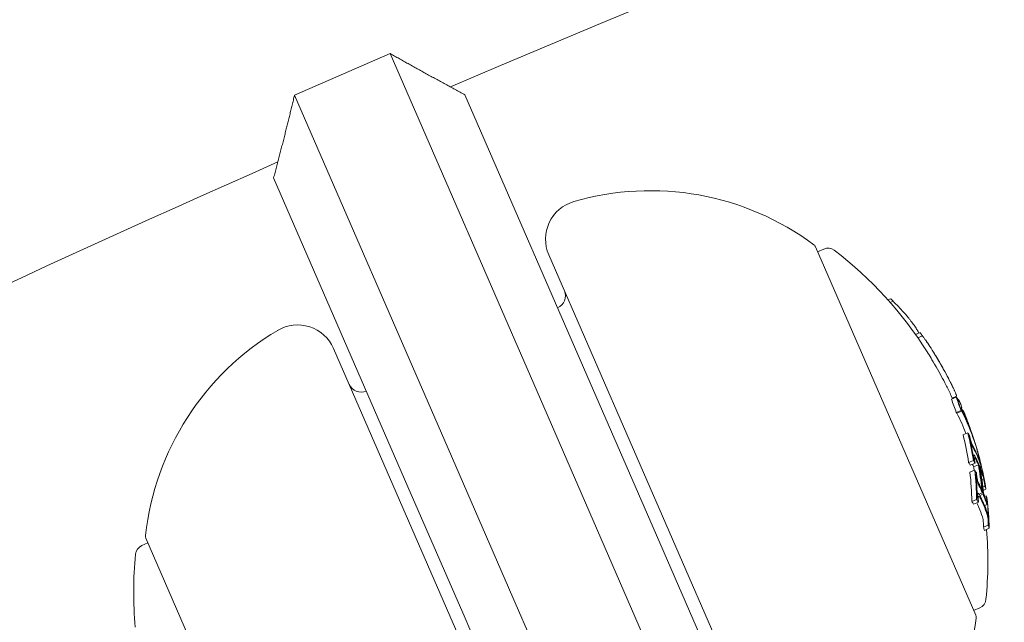
# Model space of a CAD drawing. Units: millimetres. Extents: x -4541 to 6139, y -5619 to 4406.
# Drawn here: x 1225 to 1263, y 1112 to 1136 of the extents above; entities that cross this region are included whole.
import ezdxf

# ---------------------------------------------------------------- set-up
doc = ezdxf.new("R2010")
doc.units = ezdxf.units.MM
doc.header["$LTSCALE"] = 0.2
doc.header["$MEASUREMENT"] = 0
doc.header["$PDMODE"] = 1
doc.linetypes.add('BORDER', pattern=[1.75, 0.5, -0.25, 0.5, -0.25, 0, -0.25])
doc.layers.add('HAGS-Dim Plan', color=7, linetype='Continuous', lineweight=100)
doc.layers.add('HAGS-EN1176 Falling Space', color=30, linetype='BORDER')
doc.layers.add('HAGS-Plan', color=7, linetype='Continuous')
doc.styles.get("Standard").update_dxf_attribs({"font": 'g13f12d.shx', "height": 300})
doc.dimstyles.new('HAGS - Dim Plan', dxfattribs={"dimtxt": 300, "dimasz": 200, "dimexe": 0.18, "dimexo": 0.0625, "dimgap": 150, "dimtad": 0, "dimlfac": 0.001, "dimrnd": 0.05, "dimzin": 1, "dimdsep": 46, "dimtxsty": 'Standard', "dimblk": 'HAGS - Dim Plan arrow', "dimcen": 0.1, "dimse1": 1, "dimse2": 1, "dimclrd": 1, "dimadec": 0, "dimazin": 0, "dimtfac": 1, "dimtofl": 0, "dimtmove": 0, "dimatfit": 3, "dimfxl": 1, "dimtolj": 1, "dimtzin": 0, "dimarcsym": 0})

# ---------------------------------------------------------------- blocks, each defined once
blk = doc.blocks.new('HAGS - Dim Plan arrow')
at = {"color": 1, "lineweight": 0}
blk.add_lwpolyline([(0, 0, 0, 0.35, 0), (-1, 0, 0.015, 0.015, 0)], format="xyseb", dxfattribs=at)
blk = doc.blocks.new('*D1')
at = {"layer": 'Defpoints', "color": 0, "transparency": 16777216}
for p in [(1500, 2766.124), (-500, -4766.124), (5942.207, -4766.124)]:
    blk.add_point(p, dxfattribs=at)
at = {"layer": 'HAGS-Dim Plan', "color": 1, "lineweight": -2, "transparency": 16777216}
for p, q in [((5942.207, 2566.124), (5942.207, -394.564)), ((5942.207, -4566.124), (5942.207, -1605.437))]:
    blk.add_line(p, q, dxfattribs=at)
at = {"layer": 'HAGS-Dim Plan', "color": 1, "lineweight": -2, "transparency": 16777216, "xscale": 200, "yscale": 200, "zscale": 200}
for p, rotation in [((5942.207, 2766.124), 90), ((5942.207, -4766.124), 270)]:
    blk.add_blockref('HAGS - Dim Plan arrow', p, dxfattribs=dict(at, rotation=rotation))
at = {"layer": 'HAGS-Dim Plan', "color": 0, "transparency": 16777216, "insert": (5942.207, -1000), "char_height": 300, "attachment_point": 5, "rotation": 90}
blk.add_mtext('\\A1;7.55m', dxfattribs=at)
blk = doc.blocks.new('*D2')
at = {"layer": 'Defpoints', "color": 0, "transparency": 16777216}
for p in [(500, 1224.472, 1481), (5448.35, 1224.472), (-500, -3224, 881)]:
    blk.add_point(p, dxfattribs=at)
at = {"layer": 'HAGS-Dim Plan', "color": 1, "lineweight": -2, "transparency": 16777216}
for p, q in [((5448.35, 1024.472), (5448.35, -364.327)), ((5448.35, -3024), (5448.35, -1635.2))]:
    blk.add_line(p, q, dxfattribs=at)
at = {"layer": 'HAGS-Dim Plan', "color": 1, "lineweight": -2, "transparency": 16777216, "xscale": 200, "yscale": 200, "zscale": 200}
for p, rotation in [((5448.35, 1224.472), 90), ((5448.35, -3224), 270)]:
    blk.add_blockref('HAGS - Dim Plan arrow', p, dxfattribs=dict(at, rotation=rotation))
at = {"layer": 'HAGS-Dim Plan', "color": 0, "transparency": 16777216, "insert": (5448.35, -999.764), "char_height": 300, "attachment_point": 5, "rotation": 90}
blk.add_mtext('\\A1;4.45m', dxfattribs=at)
blk = doc.blocks.new('*D3')
at = {"layer": 'Defpoints', "color": 0, "transparency": 16777216}
for p in [(4421.991, 4208.849), (-4540.62, 981), (4421.991, -2346.247)]:
    blk.add_point(p, dxfattribs=at)
at = {"layer": 'HAGS-Dim Plan', "color": 1, "lineweight": -2, "transparency": 16777216}
for p, q in [((-4340.62, 4208.849), (-665.275, 4208.849)), ((4221.991, 4208.849), (546.646, 4208.849))]:
    blk.add_line(p, q, dxfattribs=at)
at = {"layer": 'HAGS-Dim Plan', "color": 1, "lineweight": -2, "transparency": 16777216, "xscale": 200, "yscale": 200, "zscale": 200, "rotation": 180}
blk.add_blockref('HAGS - Dim Plan arrow', (-4540.62, 4208.849), dxfattribs=at)
at = {"layer": 'HAGS-Dim Plan', "color": 1, "lineweight": -2, "transparency": 16777216, "xscale": 200, "yscale": 200, "zscale": 200}
blk.add_blockref('HAGS - Dim Plan arrow', (4421.991, 4208.849), dxfattribs=at)
at = {"layer": 'HAGS-Dim Plan', "color": 0, "transparency": 16777216, "insert": (-59.314, 4208.849), "char_height": 300, "attachment_point": 5}
blk.add_mtext('\\A1;8.95m', dxfattribs=at)
blk = doc.blocks.new('*D4')
at = {"layer": 'Defpoints', "color": 0, "transparency": 16777216}
for p in [(-2632.083, 3641.062), (-2632.083, 986.662, 203.794), (2921.43, -2498.927, 451.275)]:
    blk.add_point(p, dxfattribs=at)
at = {"layer": 'HAGS-Dim Plan', "color": 1, "lineweight": -2, "transparency": 16777216}
for p, q in [((-2432.083, 3641.062), (-475.763, 3641.062)), ((2721.43, 3641.062), (765.11, 3641.062))]:
    blk.add_line(p, q, dxfattribs=at)
at = {"layer": 'HAGS-Dim Plan', "color": 1, "lineweight": -2, "transparency": 16777216, "xscale": 200, "yscale": 200, "zscale": 200, "rotation": 180}
blk.add_blockref('HAGS - Dim Plan arrow', (-2632.083, 3641.062), dxfattribs=at)
at = {"layer": 'HAGS-Dim Plan', "color": 1, "lineweight": -2, "transparency": 16777216, "xscale": 200, "yscale": 200, "zscale": 200}
blk.add_blockref('HAGS - Dim Plan arrow', (2921.43, 3641.062), dxfattribs=at)
at = {"layer": 'HAGS-Dim Plan', "color": 0, "transparency": 16777216, "insert": (144.673, 3641.062), "char_height": 300, "attachment_point": 5}
blk.add_mtext('\\A1;5.45m', dxfattribs=at)

msp = doc.modelspace()

# ---------------------------------------------------------------- linework, layer by layer
at = {"layer": 'HAGS-EN1176 Falling Space'}
msp.add_lwpolyline([(-2766.124, -992.85), (-3540.62, -992.85, -0.41764), (-4540.62, 19), (-4540.62, 981, -0.41764), (-3540.62, 1992.85), (-2406.358, 1992.85, -0.21064), (-1299.037, 2481), (-511.228, 2481, -0.168276), (912.063, 2688.526, -0.719406), (3288.436, -891.696, -0.343643), (4421.991, -2346.247), (4421.991, -2648.479, -0.414214), (2921.991, -4148.479), (2645.24, -4148.479, -0.089443), (1506.051, -4483.758, -0.167657), (87.669, -4688.599, -0.493309), (-2766.124, -2500)], format="xyb", close=True, dxfattribs=at)
at = {"layer": 'HAGS-Plan', "lineweight": 0}
for p, q in [((1239.282, 1134.271), (1235.613, 1132.676)), ((1245.171, 1120.725), (1239.282, 1134.271)), ((1235.613, 1132.676), (1241.503, 1119.13)), ((1242.148, 1132.694), (1247.298, 1120.851)), ((1239.961, 1117.661), (1234.812, 1129.504)), ((1245.362, 1126.555), (1254.534, 1105.463)), ((1261.731, 1112.736), (1255.59, 1126.859)), ((1255.67, 1126.675), (1255.906, 1126.778)), ((1258.365, 1124.827), (1258.47, 1124.873)), ((1258.456, 1124.724), (1258.569, 1124.774)), ((1259.429, 1123.495), (1259.602, 1123.571)), ((1259.515, 1123.372), (1259.691, 1123.449)), ((1246.28, 1101.874), (1237.109, 1122.967)), ((1260.797, 1121.016), (1260.981, 1121.095)), ((1260.833, 1121.062), (1260.99, 1121.13)), ((1245.171, 1120.725), (1247.655, 1115.012)), ((1249.49, 1115.81), (1247.298, 1120.851)), ((1260.985, 1120.506), (1261.168, 1120.586)), ((1261.011, 1120.483), (1261.195, 1120.563)), ((1261.154, 1120.665), (1261.191, 1120.681)), ((1261.177, 1120.627), (1261.188, 1120.632)), ((1261.311, 1120.392), (1261.33, 1120.401)), ((1261.524, 1119.847), (1261.529, 1119.849)), ((1261.551, 1119.776), (1261.556, 1119.778)), ((1261.244, 1119.654), (1261.428, 1119.733)), ((1261.483, 1119.582), (1261.488, 1119.584)), ((1243.987, 1113.417), (1241.503, 1119.13)), ((1261.719, 1119.295), (1261.719, 1119.296)), ((1261.458, 1118.594), (1261.641, 1118.674)), ((1261.631, 1118.871), (1261.657, 1118.883)), ((1261.831, 1118.786), (1261.86, 1118.799)), ((1261.849, 1118.738), (1261.873, 1118.749)), ((1261.508, 1118.221), (1261.691, 1118.301)), ((1261.524, 1118.485), (1261.708, 1118.564)), ((1261.652, 1118.428), (1261.835, 1118.508)), ((1261.852, 1118.493), (1261.864, 1118.498)), ((1261.902, 1118.406), (1261.949, 1118.427)), ((1261.733, 1118.143), (1261.74, 1118.146)), ((1261.968, 1117.94), (1262.037, 1117.97)), ((1239.961, 1117.661), (1242.153, 1112.62)), ((1262.004, 1117.653), (1262.087, 1117.689)), ((1262.018, 1117.521), (1262.122, 1117.566)), ((1261.584, 1117.098), (1261.767, 1117.178)), ((1261.788, 1117.397), (1261.825, 1117.413)), ((1261.869, 1117.374), (1261.992, 1117.428)), ((1261.895, 1117.326), (1262.014, 1117.378)), ((1262.079, 1117.291), (1262.137, 1117.316)), ((1262.165, 1117.153), (1262.168, 1117.154)), ((1261.65, 1116.989), (1261.834, 1117.069)), ((1262.076, 1116.939), (1262.17, 1116.98)), ((1262.03, 1116.114), (1262.213, 1116.193)), ((1262.064, 1115.99), (1262.247, 1116.07)), ((1229.912, 1115.694), (1236.053, 1101.571)), ((1255.471, 1102.054), (1249.49, 1115.81)), ((1229.992, 1115.51), (1229.756, 1115.408)), ((1247.655, 1115.012), (1254.434, 1099.422)), ((1250.766, 1097.827), (1243.987, 1113.417)), ((1261.651, 1112.919), (1261.887, 1113.022)), ((1242.153, 1112.62), (1248.134, 1098.864))]:
    msp.add_line(p, q, dxfattribs=at)
for centre, radius, start, end in [((1500, 529.644), 694.356, 90, 126.288648), ((1500, 529.644), 656.356, 90, 113.184917), ((1500, 529.644), 656.356, 113.815083, 125.857497), ((1249.26, 1118.514), 10.5, 53.3618, 106.2714), ((1246.738, 1127.154), 1.5, 106.2714, 203.5), ((1255.406, 1126.779), 0.2, 23.5, 53.3618), ((1256.065, 1126.411), 0.4, 52.5978, 113.5), ((1247.197, 1114.813), 15, 32.3099, 52.5978), ((1245.502, 1124.98), 0.5, 293.5, 23.5), ((1240.332, 1114.632), 10.5, 120.7286, 173.6382), ((1235.733, 1122.369), 1.5, 23.5, 120.7286), ((1247.38, 1114.893), 15, 31.5048, 32.3099), ((1247.38, 1114.893), 15, 26.3056, 26.977), ((1238.166, 1121.79), 0.5, 203.5, 293.5), ((1247.197, 1114.813), 15, 24.5127, 26.3056), ((1247.38, 1114.893), 15, 23.5, 23.6723), ((1247.38, 1114.893), 15, 23.2683, 23.5), ((1247.38, 1114.893), 15, 20.9896, 21.7516), ((1247.38, 1114.893), 15, 17.1116, 17.5957), ((1247.38, 1114.893), 15, 14.9666, 15.7358), ((1247.197, 1114.813), 15, 354.4022, 4.6408), ((1230.096, 1115.773), 0.2, 173.6382, 203.5), ((1229.915, 1115.041), 0.4, 113.5, 174.4022), ((1244.446, 1113.617), 15, 174.4022, 185.1186), ((1261.727, 1113.389), 0.4, 293.5, 354.4022), ((1251.311, 1113.798), 10.5, 315.4946, 353.6382), ((1261.547, 1112.656), 0.2, 353.6382, 23.5)]:
    msp.add_arc(centre, radius, start, end, dxfattribs=at)
for centre, major_axis, ratio, start_param, end_param in [((1247.141, 1115.443), (13.716, 5.964), 0.85264, 0.319058, 0.329828), ((1257.506, 1117.056), (-1.881, 8.803), 0.505363, -0.656795, -0.632082), ((1254.008, 1118.631), (-0.831, -7.612), 0.944724, -3.965867, -3.954222), ((1246.947, 1115.389), (13.712, 5.962), 0.85264, -0.071048, -0.028456), ((1247.363, 1114.932), (13.755, 5.982), 0.173766, 0.000512, 0.085019), ((1247.404, 1114.838), (13.755, 5.982), 0.173768, 0.001553, 0.08027), ((1247.419, 1114.301), (13.746, 5.977), 0.187143, 0.08904, 0.100194), ((1247.404, 1114.838), (13.755, 5.982), 0.173761, -0.046589, 0.001555), ((1247.601, 1114.385), (13.722, 5.966), 0.85264, 0.02296, 0.027774), ((1247.649, 1114.276), (13.721, 5.966), 0.779891, -0.02579, 0.036867), ((1247.521, 1114.068), (13.704, 5.959), 0.779545, -0.030054, 0.043263), ((1247.623, 1114.336), (13.727, 5.969), 0.779891, -0.023278, 0.018339), ((1247.43, 1114.778), (13.754, 5.98), 0.85264, -0.081997, -0.025323), ((1247.452, 1114.728), (13.752, 5.98), 0.85264, -0.077106, -0.037365), ((1247.623, 1114.336), (13.727, 5.969), 0.779891, -0.026401, -0.023278), ((1247.649, 1114.276), (13.721, 5.966), 0.779891, -0.036315, -0.02579), ((1247.623, 1114.335), (13.727, 5.969), 0.779865, -0.074835, -0.047679), ((1247.649, 1114.275), (13.72, 5.966), 0.779864, -0.074731, -0.042819), ((1246.958, 1115.363), (13.716, 5.964), 0.85264, -0.222917, -0.13863), ((1248.083, 1113.277), (13.625, 5.924), 0.522499, 0.061002, 0.077366), ((1248.118, 1113.195), (13.611, 5.918), 0.522499, 0.068096, 0.070406), ((1247.17, 1115.377), (13.725, 5.968), 0.85264, -0.146285, -0.145567), ((1247.192, 1115.327), (13.731, 5.97), 0.85264, -0.146389, -0.138475), ((1261.629, 1119.568), (-0.073, 0.221), 0.015759, -2.269834, -1.954661), ((1261.639, 1119.531), (-0.093, 0.282), 0.015847, -2.4426, -1.960095), ((1248.195, 1113.019), (13.579, 5.904), 0.522499, 0, 0.047299), ((1248.231, 1112.937), (13.563, 5.898), 0.522499, 0, 0.047175), ((1247.601, 1114.385), (13.722, 5.966), 0.85264, -0.127508, -0.107537), ((1247.192, 1115.327), (13.731, 5.97), 0.85264, -0.222665, -0.216818), ((1248.195, 1113.019), (13.579, 5.904), 0.522499, -0.047844, 0), ((1248.231, 1112.937), (13.563, 5.898), 0.522499, -0.047668, 0), ((1247.623, 1114.335), (13.714, 5.963), 0.85264, -0.134599, -0.127245), ((1248.083, 1113.277), (13.625, 5.924), 0.522499, -0.078358, -0.061986), ((1247.623, 1114.335), (13.714, 5.963), 0.85264, -0.222934, -0.13864), ((1248.321, 1112.228), (13.418, 5.834), 0.522499, 0.061945, 0.078563), ((1248.214, 1112.475), (13.48, 5.861), 0.522499, 0.013181, 0.026547), ((1247.157, 1114.906), (13.755, 5.981), 0.85264, -0.211308, -0.200725), ((1248.649, 1111.976), (13.324, 5.793), 0.522499, 0.062382, 0.079118), ((1247.384, 1114.885), (13.756, 5.981), 0.85264, -0.281118, -0.193627), ((1247.405, 1114.835), (13.755, 5.981), 0.85264, -0.273907, -0.200715), ((1248.118, 1113.195), (13.611, 5.918), 0.522499, -0.071399, -0.069081), ((1247.601, 1114.385), (13.722, 5.966), 0.85264, -0.215684, -0.145601), ((1246.958, 1115.363), (13.716, 5.964), 0.85264, -0.339031, -0.252112), ((1248.684, 1111.894), (13.299, 5.782), 0.522499, 0.069704, 0.072063), ((1247.192, 1115.327), (13.731, 5.97), 0.85264, -0.258922, -0.251825), ((1248.76, 1111.72), (13.243, 5.758), 0.522499, 0.013417, 0.048467), ((1248.795, 1111.639), (13.216, 5.746), 0.522499, 0.006216, 0.048446), ((1247.17, 1115.377), (13.725, 5.968), 0.85264, -0.331426, -0.331175), ((1247.192, 1115.327), (13.731, 5.97), 0.85264, -0.338639, -0.330844), ((1248.795, 1111.639), (13.216, 5.746), 0.522499, -0.048943, -0.001079), ((1248.76, 1111.72), (13.243, 5.758), 0.522499, -0.049036, -0.00829), ((1248.649, 1111.976), (13.324, 5.793), 0.522499, -0.080133, -0.063388), ((1248.684, 1111.894), (13.299, 5.782), 0.522499, -0.073079, -0.070706), ((1247.601, 1114.385), (13.722, 5.966), 0.85264, -0.331504, -0.259193), ((1247.623, 1114.335), (13.714, 5.963), 0.85264, -0.339057, -0.252131), ((1248.888, 1110.924), (12.978, 5.643), 0.522499, 0.064048, 0.081232), ((1248.778, 1111.176), (13.078, 5.686), 0.522499, 0, 0.026571), ((1248.778, 1111.176), (13.078, 5.686), 0.522499, -0.050145, 0), ((1247.389, 1114.372), (13.73, 5.97), 0.85264, -0.33866, -0.330634), ((1248.888, 1110.924), (12.978, 5.643), 0.522499, -0.082274, -0.065081)]:
    msp.add_ellipse(centre, major_axis=major_axis, ratio=ratio, start_param=start_param, end_param=end_param, dxfattribs=at)
at = {"layer": 'HAGS-Plan', "lineweight": 0, "extrusion": (0, 0, -1)}
for centre, major_axis, ratio, start_param, end_param in [((1247.146, 1115.431), (13.717, 5.964), 0.85264, -0.197133, -0.185359), ((1247.13, 1115.468), (13.712, 5.962), 0.85264, 0.028456, 0.071048), ((1247.152, 1115.419), (13.719, 5.965), 0.85264, 0.033185, 0.060911), ((1247.562, 1114.475), (13.749, 5.978), 0.187143, -0.09007, -0.086451), ((1247.678, 1114.208), (13.712, 5.962), 0.779545, -0.045805, 0.028588), ((1247.603, 1114.381), (13.746, 5.977), 0.187143, -0.100194, -0.08904), ((1247.555, 1114.491), (13.75, 5.979), 0.174196, -0.074958, -0.011667), ((1247.704, 1114.148), (13.704, 5.959), 0.779545, -0.043263, 0.031104), ((1247.594, 1114.396), (13.748, 5.978), 0.174196, -0.056458, -0.014408), ((1247.411, 1114.822), (13.755, 5.981), 0.85264, 0.027991, 0.079747), ((1247.389, 1114.872), (13.756, 5.981), 0.85264, 0.038188, 0.069845), ((1247.678, 1114.208), (13.712, 5.962), 0.779545, 0.028588, 0.075772), ((1247.704, 1114.148), (13.704, 5.959), 0.779545, 0.031104, 0.07589), ((1247.141, 1115.443), (13.716, 5.964), 0.85264, 0.13863, 0.222917), ((1247.163, 1115.393), (13.723, 5.967), 0.85264, 0.14559, 0.215669), ((1248.504, 1112.307), (13.418, 5.834), 0.522499, -0.078563, -0.061945), ((1248.469, 1112.389), (13.439, 5.843), 0.522499, -0.07131, -0.069001), ((1248.362, 1112.636), (13.499, 5.869), 0.522499, -0.046664, -0.006086), ((1248.397, 1112.554), (13.48, 5.861), 0.522499, -0.046932, -0.013181), ((1247.572, 1114.452), (13.73, 5.97), 0.85264, 0.127237, 0.134446), ((1248.027, 1113.405), (13.645, 5.933), 0.522499, 0.068911, 0.071223), ((1248.063, 1113.324), (13.632, 5.927), 0.522499, 0.061952, 0.078315), ((1247.572, 1114.452), (13.73, 5.97), 0.85264, 0.138483, 0.145949), ((1247.141, 1115.443), (13.716, 5.964), 0.85264, 0.252112, 0.339031), ((1247.34, 1114.986), (13.755, 5.981), 0.85264, 0.200725, 0.273921), ((1247.362, 1114.936), (13.756, 5.981), 0.85264, 0.19363, 0.281123), ((1248.362, 1112.635), (13.498, 5.871), 0.522497, 0.001102, 0.04745), ((1248.397, 1112.554), (13.48, 5.861), 0.522499, 0.008144, 0.047698), ((1247.594, 1114.402), (13.724, 5.967), 0.85264, 0.145577, 0.145792), ((1247.163, 1115.393), (13.723, 5.967), 0.85264, 0.259175, 0.33148), ((1247.572, 1114.452), (13.73, 5.97), 0.85264, 0.215681, 0.222678), ((1248.504, 1112.307), (13.418, 5.834), 0.522499, 0.062944, 0.079571), ((1248.469, 1112.389), (13.439, 5.843), 0.522499, 0.06997, 0.072316), ((1249.071, 1111.003), (12.978, 5.643), 0.522499, -0.081232, -0.064048), ((1249.036, 1111.085), (13.011, 5.657), 0.522499, -0.07366, -0.071243), ((1248.926, 1111.337), (13.109, 5.7), 0.522499, -0.048812, 0), ((1248.962, 1111.256), (13.078, 5.686), 0.522499, -0.049113, 0), ((1247.572, 1114.452), (13.73, 5.97), 0.85264, 0.251841, 0.259198), ((1248.926, 1111.337), (13.109, 5.7), 0.522499, 0, 0.049842), ((1248.962, 1111.256), (13.078, 5.686), 0.522499, 0, 0.050145), ((1247.572, 1114.452), (13.73, 5.97), 0.85264, 0.330634, 0.33866), ((1249.071, 1111.003), (12.978, 5.643), 0.522499, 0.065081, 0.082274), ((1247.594, 1114.402), (13.724, 5.967), 0.85264, 0.330948, 0.331449), ((1249.036, 1111.085), (13.011, 5.657), 0.522499, 0.072274, 0.074699)]:
    msp.add_ellipse(centre, major_axis=major_axis, ratio=ratio, start_param=start_param, end_param=end_param, dxfattribs=at)
at = {"layer": 'HAGS-Plan', "lineweight": 0}
for points, degree in [([(1239.282, 1134.271), (1240.674, 1133.48), (1242.148, 1132.694)], 2), ([(1234.812, 1129.504), (1235.242, 1131.118), (1235.613, 1132.676)], 2), ([(1259.553, 1123.549), (1259.546, 1123.567), (1259.535, 1123.591), (1259.519, 1123.62)], 3), ([(1259.874, 1122.83), (1259.921, 1122.756), (1259.97, 1122.678), (1260.019, 1122.596)], 3), ([(1260.225, 1122.64), (1260.206, 1122.671), (1260.188, 1122.701), (1260.169, 1122.731)], 3), ([(1260.99, 1121.13), (1260.99, 1121.13), (1260.99, 1121.13), (1260.991, 1121.13)], 3), ([(1261.292, 1120.497), (1261.296, 1120.489), (1261.3, 1120.481), (1261.304, 1120.472)], 3), ([(1261.326, 1120.408), (1261.327, 1120.406), (1261.329, 1120.403), (1261.33, 1120.401)], 3)]:
    msp.add_open_spline(points, degree=degree, dxfattribs=at)
for points, knots in [([(1258.569, 1124.774), (1258.571, 1124.772), (1258.572, 1124.77), (1258.575, 1124.766), (1258.577, 1124.764), (1258.581, 1124.758), (1258.586, 1124.753), (1258.596, 1124.742), (1258.6, 1124.737), (1258.61, 1124.726), (1258.614, 1124.723), (1258.616, 1124.72)], [-0.005563634, -0.005563634, -0.005563634, -0.005563634, -0.004553489, -0.004553489, -0.003542257, -0.003542257, -0.002255482, -0.002255482, -0.00123057, -0.00123057, 0, 0, 0, 0]), ([(1259.143, 1124.148), (1259.07, 1124.238), (1258.998, 1124.323), (1258.839, 1124.501), (1258.773, 1124.568), (1258.732, 1124.609)], [-0.04245409, -0.04245409, -0.04245409, -0.04245409, -0.02400799, -0.02400799, 0, 0, 0, 0]), ([(1259.519, 1123.62), (1259.499, 1123.655), (1259.473, 1123.697), (1259.442, 1123.744), (1259.412, 1123.79), (1259.376, 1123.842), (1259.338, 1123.894), (1259.299, 1123.948), (1259.257, 1124.004), (1259.214, 1124.058), (1259.191, 1124.089), (1259.167, 1124.119), (1259.143, 1124.148)], [0, 0, 0, 0, 0.278471, 0.278471, 0.278471, 0.556797, 0.556797, 0.556797, 0.841473, 0.841473, 0.841473, 1, 1, 1, 1]), ([(1259.691, 1123.449), (1259.694, 1123.445), (1259.697, 1123.44), (1259.705, 1123.428), (1259.71, 1123.421), (1259.718, 1123.41), (1259.722, 1123.403), (1259.73, 1123.392), (1259.734, 1123.386), (1259.739, 1123.38)], [-0.02362233, -0.02362233, -0.02362233, -0.02362233, -0.01509584, -0.01509584, -0.00810221, -0.00810221, -0.0029485, -0.0029485, -0.00000018, -0.00000018, -0.00000018, -0.00000018]), ([(1259.739, 1123.38), (1259.75, 1123.364), (1259.761, 1123.349), (1259.771, 1123.335), (1259.781, 1123.321), (1259.791, 1123.307), (1259.8, 1123.294)], [-0.00681717, -0.00681717, -0.00681717, -0.00681717, 0, 0, 0, 0.00681483, 0.00681483, 0.00681483, 0.00681483]), ([(1260.203, 1122.675), (1260.139, 1122.781), (1260.078, 1122.88), (1259.959, 1123.064), (1259.903, 1123.148), (1259.85, 1123.223)], [-0.08021016, -0.08021016, -0.08021016, -0.08021016, -0.04012738, -0.04012738, 0, 0, 0, 0]), ([(1260.019, 1122.596), (1260.061, 1122.525), (1260.13, 1122.41), (1260.282, 1122.144), (1260.348, 1122.024), (1260.411, 1121.908)], [0, 0, 0, 0, 0.02687215, 0.02687215, 0.04741868, 0.04741868, 0.04741868, 0.04741868]), ([(1260.594, 1121.988), (1260.531, 1122.104), (1260.465, 1122.224), (1260.313, 1122.49), (1260.245, 1122.605), (1260.203, 1122.675)], [-0.04744865, -0.04744865, -0.04744865, -0.04744865, -0.02684661, -0.02684661, 0, 0, 0, 0]), ([(1260.546, 1122.078), (1260.514, 1122.139), (1260.477, 1122.206), (1260.39, 1122.359), (1260.346, 1122.435), (1260.276, 1122.555), (1260.244, 1122.608), (1260.215, 1122.656)], [-0.04562079, -0.04562079, -0.04562079, -0.04562079, -0.03861591, -0.03861591, -0.02998861, -0.02998861, -0.02158616, -0.02158616, -0.02158616, -0.02158616]), ([(1260.586, 1122.005), (1260.528, 1122.112), (1260.467, 1122.222), (1260.327, 1122.469), (1260.264, 1122.575), (1260.225, 1122.64)], [-0.043782, -0.043782, -0.043782, -0.043782, -0.02480997, -0.02480997, 0, 0, 0, 0]), ([(1260.411, 1121.908), (1260.479, 1121.782), (1260.537, 1121.671), (1260.607, 1121.533), (1260.627, 1121.495), (1260.644, 1121.46)], [0, 0, 0, 0, 0.04363556, 0.04363556, 0.06302371, 0.06302371, 0.06302371, 0.06302371]), ([(1260.748, 1121.697), (1260.747, 1121.699), (1260.746, 1121.701), (1260.715, 1121.761), (1260.662, 1121.864), (1260.586, 1122.005)], [-0.05059412, -0.05059412, -0.05059412, -0.05059412, -0.04891652, -0.04891652, 0, 0, 0, 0]), ([(1260.901, 1121.387), (1260.873, 1121.446), (1260.831, 1121.533), (1260.737, 1121.719), (1260.678, 1121.832), (1260.594, 1121.988)], [-0.1558606, -0.1558606, -0.1558606, -0.1558606, -0.0540363, -0.0540363, 0, 0, 0, 0]), ([(1260.933, 1121.314), (1260.928, 1121.325), (1260.923, 1121.337), (1260.912, 1121.361), (1260.907, 1121.374), (1260.901, 1121.387)], [-0.01421359, -0.01421359, -0.01421359, -0.01421359, -0.00710448, -0.00710448, 0, 0, 0, 0]), ([(1260.991, 1121.13), (1260.996, 1121.139), (1260.991, 1121.164), (1260.976, 1121.206), (1260.974, 1121.211), (1260.973, 1121.217), (1260.97, 1121.222), (1260.961, 1121.247), (1260.949, 1121.277), (1260.933, 1121.314)], [-0.07190161, -0.07190161, -0.07190161, -0.07190161, -0.02826629, -0.02826629, -0.02826629, -0.02301288, -0.02301288, -0.02301288, 0, 0, 0, 0]), ([(1261.191, 1120.681), (1261.193, 1120.682), (1261.194, 1120.683), (1261.195, 1120.69), (1261.194, 1120.695), (1261.193, 1120.702)], [-0.01914457, -0.01914457, -0.01914457, -0.01914457, -0.01085383, -0.01085383, 0, 0, 0, 0]), ([(1261.539, 1119.395), (1261.525, 1119.438), (1261.513, 1119.482), (1261.503, 1119.522), (1261.498, 1119.54), (1261.494, 1119.558), (1261.49, 1119.575)], [0, 0, 0, 0, 0.690528, 0.690528, 0.690528, 1, 1, 1, 1]), ([(1261.554, 1119.393), (1261.547, 1119.416), (1261.54, 1119.44), (1261.527, 1119.49), (1261.521, 1119.511), (1261.518, 1119.525)], [-0.009699775, -0.009699775, -0.009699775, -0.009699775, -0.005403396, -0.005403396, 0, 0, 0, 0]), ([(1261.576, 1119.288), (1261.569, 1119.304), (1261.563, 1119.321), (1261.549, 1119.36), (1261.543, 1119.379), (1261.539, 1119.395)], [-0.009217682, -0.009217682, -0.009217682, -0.009217682, -0.004940726, -0.004940726, 0, 0, 0, 0]), ([(1261.572, 1119.341), (1261.569, 1119.349), (1261.566, 1119.357), (1261.559, 1119.377), (1261.556, 1119.386), (1261.554, 1119.393)], [-0.003672472, -0.003672472, -0.003672472, -0.003672472, -0.002048457, -0.002048457, 0, 0, 0, 0]), ([(1261.613, 1119.252), (1261.606, 1119.264), (1261.598, 1119.281), (1261.589, 1119.301), (1261.583, 1119.313), (1261.578, 1119.327), (1261.572, 1119.341)], [0, 0, 0, 0, 0.626411, 0.626411, 0.626411, 1, 1, 1, 1]), ([(1261.634, 1119.162), (1261.624, 1119.18), (1261.612, 1119.204), (1261.599, 1119.232), (1261.592, 1119.249), (1261.584, 1119.268), (1261.576, 1119.288)], [0, 0, 0, 0, 0.623323, 0.623323, 0.623323, 1, 1, 1, 1]), ([(1261.703, 1119.344), (1261.712, 1119.317), (1261.721, 1119.289), (1261.739, 1119.231), (1261.748, 1119.201), (1261.757, 1119.169)], [-0.02193298, -0.02193298, -0.02193298, -0.02193298, -0.01096644, -0.01096644, 0, 0, 0, 0]), ([(1261.719, 1119.296), (1261.72, 1119.296), (1261.719, 1119.296), (1261.719, 1119.299), (1261.718, 1119.301), (1261.716, 1119.308), (1261.715, 1119.312), (1261.713, 1119.317)], [-0.007961932, -0.007961932, -0.007961932, -0.007961932, -0.005882695, -0.005882695, -0.002954769, -0.002954769, 0, 0, 0, 0]), ([(1261.721, 1119.28), (1261.729, 1119.256), (1261.737, 1119.231), (1261.753, 1119.179), (1261.762, 1119.151), (1261.77, 1119.124)], [-0.01965025, -0.01965025, -0.01965025, -0.01965025, -0.00982508, -0.00982508, 0, 0, 0, 0]), ([(1261.757, 1119.169), (1261.763, 1119.152), (1261.768, 1119.134), (1261.779, 1119.097), (1261.785, 1119.078), (1261.79, 1119.059)], [-0.01216151, -0.01216151, -0.01216151, -0.01216151, -0.00608071, -0.00608071, 0, 0, 0, 0]), ([(1261.77, 1119.124), (1261.774, 1119.111), (1261.778, 1119.098), (1261.785, 1119.072), (1261.789, 1119.058), (1261.793, 1119.044)], [-0.008681518, -0.008681518, -0.008681518, -0.008681518, -0.004340725, -0.004340725, 0, 0, 0, 0]), ([(1261.79, 1119.059), (1261.801, 1119.022), (1261.812, 1118.984), (1261.822, 1118.948), (1261.832, 1118.911), (1261.842, 1118.876), (1261.85, 1118.844), (1261.851, 1118.84), (1261.852, 1118.837), (1261.853, 1118.833)], [0, 0, 0, 0, 0.471325, 0.471325, 0.471325, 0.943676, 0.943676, 0.943676, 1, 1, 1, 1]), ([(1261.793, 1119.044), (1261.801, 1119.019), (1261.808, 1118.993), (1261.815, 1118.968), (1261.822, 1118.943), (1261.829, 1118.918), (1261.835, 1118.896), (1261.836, 1118.893), (1261.836, 1118.891), (1261.837, 1118.888)], [0, 0, 0, 0, 0.470164, 0.470164, 0.470164, 0.939284, 0.939284, 0.939284, 1, 1, 1, 1]), ([(1261.649, 1118.842), (1261.649, 1118.856), (1261.65, 1118.867), (1261.652, 1118.874), (1261.653, 1118.879), (1261.655, 1118.882), (1261.657, 1118.883)], [0, 0, 0, 0, 0.603711, 0.603711, 0.603711, 1, 1, 1, 1]), ([(1261.665, 1118.702), (1261.661, 1118.729), (1261.658, 1118.755), (1261.652, 1118.801), (1261.65, 1118.823), (1261.649, 1118.842)], [-0.01897135, -0.01897135, -0.01897135, -0.01897135, -0.00948371, -0.00948371, 0, 0, 0, 0]), ([(1261.657, 1118.883), (1261.664, 1118.883), (1261.673, 1118.876), (1261.683, 1118.862), (1261.689, 1118.853), (1261.696, 1118.842), (1261.703, 1118.828)], [0, 0, 0, 0, 0.616143, 0.616143, 0.616143, 1, 1, 1, 1]), ([(1261.681, 1118.761), (1261.681, 1118.767), (1261.681, 1118.771), (1261.683, 1118.779), (1261.684, 1118.78), (1261.685, 1118.781)], [-0.003811732, -0.003811732, -0.003811732, -0.003811732, -0.002131958, -0.002131958, 0, 0, 0, 0]), ([(1261.696, 1118.639), (1261.692, 1118.662), (1261.689, 1118.685), (1261.684, 1118.726), (1261.682, 1118.745), (1261.681, 1118.761)], [-0.01622793, -0.01622793, -0.01622793, -0.01622793, -0.00813486, -0.00813486, 0, 0, 0, 0]), ([(1261.685, 1118.781), (1261.69, 1118.781), (1261.696, 1118.775), (1261.704, 1118.765), (1261.708, 1118.758), (1261.713, 1118.75), (1261.718, 1118.74)], [0, 0, 0, 0, 0.619779, 0.619779, 0.619779, 1, 1, 1, 1]), ([(1261.896, 1118.656), (1261.902, 1118.633), (1261.907, 1118.612), (1261.917, 1118.57), (1261.92, 1118.554), (1261.922, 1118.544)], [-0.009883785, -0.009883785, -0.009883785, -0.009883785, -0.005517465, -0.005517465, 0, 0, 0, 0]), ([(1261.924, 1118.529), (1261.922, 1118.531), (1261.92, 1118.538), (1261.916, 1118.549), (1261.913, 1118.557), (1261.91, 1118.566), (1261.906, 1118.577)], [0, 0, 0, 0, 0.610643, 0.610643, 0.610643, 1, 1, 1, 1]), ([(1261.911, 1118.606), (1261.921, 1118.566), (1261.93, 1118.529), (1261.936, 1118.498), (1261.94, 1118.483), (1261.943, 1118.469), (1261.945, 1118.457)], [0, 0, 0, 0, 0.67329, 0.67329, 0.67329, 1, 1, 1, 1]), ([(1261.922, 1118.544), (1261.923, 1118.54), (1261.924, 1118.536), (1261.924, 1118.53), (1261.924, 1118.529), (1261.924, 1118.529)], [-0.00364581, -0.00364581, -0.00364581, -0.00364581, -0.002036589, -0.002036589, 0, 0, 0, 0]), ([(1261.949, 1118.427), (1261.947, 1118.429), (1261.943, 1118.438), (1261.938, 1118.453), (1261.934, 1118.463), (1261.93, 1118.476), (1261.925, 1118.49)], [0, 0, 0, 0, 0.609959, 0.609959, 0.609959, 1, 1, 1, 1]), ([(1261.945, 1118.457), (1261.947, 1118.447), (1261.948, 1118.44), (1261.95, 1118.428), (1261.95, 1118.427), (1261.949, 1118.427)], [-0.007182647, -0.007182647, -0.007182647, -0.007182647, -0.004033646, -0.004033646, 0, 0, 0, 0]), ([(1261.768, 1117.96), (1261.761, 1117.992), (1261.756, 1118.025), (1261.747, 1118.088), (1261.743, 1118.118), (1261.74, 1118.146)], [-0.02019055, -0.02019055, -0.02019055, -0.02019055, -0.01013257, -0.01013257, 0, 0, 0, 0]), ([(1261.789, 1117.956), (1261.784, 1117.981), (1261.78, 1118.006), (1261.773, 1118.055), (1261.77, 1118.078), (1261.768, 1118.1)], [-0.01567344, -0.01567344, -0.01567344, -0.01567344, -0.00786735, -0.00786735, 0, 0, 0, 0]), ([(1261.797, 1117.841), (1261.79, 1117.862), (1261.784, 1117.886), (1261.778, 1117.909), (1261.774, 1117.926), (1261.771, 1117.943), (1261.768, 1117.96)], [0, 0, 0, 0, 0.590878, 0.590878, 0.590878, 1, 1, 1, 1]), ([(1261.803, 1117.899), (1261.801, 1117.907), (1261.798, 1117.917), (1261.793, 1117.937), (1261.791, 1117.947), (1261.789, 1117.956)], [-0.004870027, -0.004870027, -0.004870027, -0.004870027, -0.002604779, -0.002604779, 0, 0, 0, 0]), ([(1261.842, 1117.807), (1261.834, 1117.82), (1261.826, 1117.838), (1261.818, 1117.859), (1261.813, 1117.871), (1261.808, 1117.884), (1261.803, 1117.899)], [0, 0, 0, 0, 0.636908, 0.636908, 0.636908, 1, 1, 1, 1]), ([(1261.991, 1118.165), (1261.997, 1118.145), (1262.005, 1118.119), (1262.014, 1118.088), (1262.019, 1118.068), (1262.025, 1118.045), (1262.031, 1118.022)], [0, 0, 0, 0, 0.609896, 0.609896, 0.609896, 1, 1, 1, 1]), ([(1262.007, 1118.073), (1262.012, 1118.059), (1262.018, 1118.04), (1262.024, 1118.017), (1262.028, 1118.003), (1262.032, 1117.987), (1262.037, 1117.97)], [0, 0, 0, 0, 0.613297, 0.613297, 0.613297, 1, 1, 1, 1]), ([(1262.031, 1118.022), (1262.036, 1118), (1262.041, 1117.976), (1262.047, 1117.951), (1262.05, 1117.935), (1262.054, 1117.918), (1262.057, 1117.902)], [0, 0, 0, 0, 0.604069, 0.604069, 0.604069, 1, 1, 1, 1]), ([(1262.037, 1117.97), (1262.039, 1117.961), (1262.041, 1117.951), (1262.045, 1117.93), (1262.048, 1117.92), (1262.049, 1117.912)], [-0.004894289, -0.004894289, -0.004894289, -0.004894289, -0.002610937, -0.002610937, 0, 0, 0, 0]), ([(1262.049, 1117.912), (1262.054, 1117.888), (1262.058, 1117.865), (1262.066, 1117.82), (1262.07, 1117.798), (1262.073, 1117.778)], [-0.01456159, -0.01456159, -0.01456159, -0.01456159, -0.00728668, -0.00728668, 0, 0, 0, 0]), ([(1262.057, 1117.902), (1262.063, 1117.871), (1262.069, 1117.841), (1262.079, 1117.782), (1262.084, 1117.754), (1262.088, 1117.727)], [-0.01900712, -0.01900712, -0.01900712, -0.01900712, -0.00951129, -0.00951129, 0, 0, 0, 0]), ([(1261.85, 1117.713), (1261.84, 1117.731), (1261.828, 1117.755), (1261.817, 1117.784), (1261.81, 1117.802), (1261.804, 1117.821), (1261.797, 1117.841)], [0, 0, 0, 0, 0.628085, 0.628085, 0.628085, 1, 1, 1, 1]), ([(1261.803, 1117.215), (1261.802, 1117.246), (1261.802, 1117.275), (1261.803, 1117.329), (1261.805, 1117.353), (1261.808, 1117.374)], [-0.02080706, -0.02080706, -0.02080706, -0.02080706, -0.01043158, -0.01043158, 0, 0, 0, 0]), ([(1261.808, 1117.374), (1261.81, 1117.385), (1261.812, 1117.394), (1261.819, 1117.41), (1261.823, 1117.412), (1261.826, 1117.413)], [-0.007430739, -0.007430739, -0.007430739, -0.007430739, -0.004159048, -0.004159048, 0, 0, 0, 0]), ([(1261.826, 1117.413), (1261.834, 1117.415), (1261.844, 1117.409), (1261.854, 1117.397), (1261.86, 1117.389), (1261.867, 1117.378), (1261.874, 1117.365)], [0, 0, 0, 0, 0.605032, 0.605032, 0.605032, 1, 1, 1, 1]), ([(1261.831, 1117.17), (1261.83, 1117.193), (1261.83, 1117.215), (1261.831, 1117.255), (1261.833, 1117.273), (1261.835, 1117.288)], [-0.01537303, -0.01537303, -0.01537303, -0.01537303, -0.00770778, -0.00770778, 0, 0, 0, 0]), ([(1261.835, 1117.288), (1261.835, 1117.293), (1261.837, 1117.298), (1261.84, 1117.305), (1261.842, 1117.307), (1261.843, 1117.307)], [-0.003770762, -0.003770762, -0.003770762, -0.003770762, -0.002094302, -0.002094302, 0, 0, 0, 0]), ([(1261.843, 1117.307), (1261.849, 1117.308), (1261.856, 1117.304), (1261.863, 1117.294), (1261.868, 1117.289), (1261.873, 1117.281), (1261.878, 1117.271)], [0, 0, 0, 0, 0.606859, 0.606859, 0.606859, 1, 1, 1, 1]), ([(1262.155, 1117.087), (1262.152, 1117.088), (1262.148, 1117.095), (1262.143, 1117.106), (1262.141, 1117.113), (1262.138, 1117.122), (1262.134, 1117.132)], [0, 0, 0, 0, 0.618422, 0.618422, 0.618422, 1, 1, 1, 1]), ([(1262.148, 1117.222), (1262.151, 1117.199), (1262.153, 1117.177), (1262.156, 1117.137), (1262.157, 1117.12), (1262.157, 1117.104)], [-0.01556092, -0.01556092, -0.01556092, -0.01556092, -0.00779335, -0.00779335, 0, 0, 0, 0]), ([(1262.157, 1117.104), (1262.157, 1117.099), (1262.157, 1117.095), (1262.156, 1117.088), (1262.155, 1117.087), (1262.155, 1117.087)], [-0.003718442, -0.003718442, -0.003718442, -0.003718442, -0.002075035, -0.002075035, 0, 0, 0, 0]), ([(1262.163, 1117.171), (1262.167, 1117.141), (1262.169, 1117.111), (1262.173, 1117.059), (1262.175, 1117.036), (1262.175, 1117.016)], [-0.02075996, -0.02075996, -0.02075996, -0.02075996, -0.0103975, -0.0103975, 0, 0, 0, 0]), ([(1262.17, 1116.98), (1262.166, 1116.981), (1262.161, 1116.99), (1262.155, 1117.005), (1262.151, 1117.014), (1262.147, 1117.026), (1262.142, 1117.041)], [0, 0, 0, 0, 0.614914, 0.614914, 0.614914, 1, 1, 1, 1]), ([(1262.175, 1117.016), (1262.175, 1117.005), (1262.175, 1116.996), (1262.173, 1116.982), (1262.171, 1116.98), (1262.17, 1116.98)], [-0.007280396, -0.007280396, -0.007280396, -0.007280396, -0.004092828, -0.004092828, 0, 0, 0, 0]), ([(1262.012, 1116.416), (1262.009, 1116.433), (1262.005, 1116.453), (1261.996, 1116.488), (1261.992, 1116.502), (1261.989, 1116.513)], [0, 0, 0, 0, 0.00613498, 0.00613498, 0.01140464, 0.01140464, 0.01140464, 0.01140464]), ([(1262.019, 1116.36), (1262.018, 1116.369), (1262.017, 1116.379), (1262.015, 1116.398), (1262.013, 1116.407), (1262.012, 1116.416)], [0, 0, 0, 0, 0.00291744, 0.00291744, 0.005786074, 0.005786074, 0.005786074, 0.005786074]), ([(1262.027, 1116.218), (1262.027, 1116.239), (1262.026, 1116.262), (1262.023, 1116.31), (1262.021, 1116.335), (1262.019, 1116.36)], [0, 0, 0, 0, 0.00754925, 0.00754925, 0.01503089, 0.01503089, 0.01503089, 0.01503089]), ([(1262.167, 1116.689), (1262.174, 1116.67), (1262.18, 1116.645), (1262.187, 1116.616), (1262.191, 1116.597), (1262.195, 1116.575), (1262.199, 1116.552)], [0, 0, 0, 0, 0.605144, 0.605144, 0.605144, 1, 1, 1, 1]), ([(1262.172, 1116.593), (1262.177, 1116.58), (1262.182, 1116.562), (1262.186, 1116.541), (1262.189, 1116.527), (1262.192, 1116.512), (1262.195, 1116.496)], [0, 0, 0, 0, 0.608286, 0.608286, 0.608286, 1, 1, 1, 1]), ([(1262.195, 1116.496), (1262.197, 1116.487), (1262.198, 1116.478), (1262.2, 1116.459), (1262.202, 1116.449), (1262.203, 1116.439)], [-0.005786117, -0.005786117, -0.005786117, -0.005786117, -0.002917432, -0.002917432, 0, 0, 0, 0]), ([(1262.199, 1116.552), (1262.202, 1116.535), (1262.205, 1116.516), (1262.211, 1116.474), (1262.213, 1116.453), (1262.214, 1116.436)], [-0.009724811, -0.009724811, -0.009724811, -0.009724811, -0.005211357, -0.005211357, 0, 0, 0, 0]), ([(1262.203, 1116.439), (1262.205, 1116.414), (1262.207, 1116.39), (1262.21, 1116.342), (1262.21, 1116.319), (1262.211, 1116.298)], [-0.01503087, -0.01503087, -0.01503087, -0.01503087, -0.00754915, -0.00754915, 0, 0, 0, 0]), ([(1262.214, 1116.436), (1262.218, 1116.402), (1262.22, 1116.368), (1262.224, 1116.303), (1262.225, 1116.272), (1262.226, 1116.243)], [-0.02044642, -0.02044642, -0.02044642, -0.02044642, -0.01027156, -0.01027156, 0, 0, 0, 0])]:
    msp.add_open_spline(points, degree=3, knots=knots, dxfattribs=at)

# ---------------------------------------------------------------- dimensions: what is measured, and where the dimension line sits
at = {"layer": 'HAGS-Dim Plan'}
dim = msp.add_linear_dim(base=(4421.991, 4208.849), p1=(-4540.62, 981), p2=(4421.991, -2346.247), dimstyle='HAGS - Dim Plan', override={"dimpost": 'm'}, dxfattribs=at)
dim.commit()
dim.dimension.update_dxf_attribs({"geometry": '*D3', "text_midpoint": (-59.314, 4208.849)})
dim = msp.add_linear_dim(base=(-2632.083, 3641.062), p1=(2921.43, -2498.927, 451.275), p2=(-2632.083, 986.662, 203.794), text='5.45m', dimstyle='HAGS - Dim Plan', override={"dimpost": 'm'}, dxfattribs=at)
dim.commit()
dim.dimension.update_dxf_attribs({"geometry": '*D4', "text_midpoint": (144.673, 3641.062)})
for base, p1, p2, picture, middle in [((5942.207, -4766.124), (1500, 2766.124), (-500, -4766.124), '*D1', (5942.207, -1000)), ((5448.35, 1224.472), (-500, -3224, 881), (500, 1224.472, 1481), '*D2', (5448.35, -999.764))]:
    dim = msp.add_linear_dim(base=base, p1=p1, p2=p2, angle=90, dimstyle='HAGS - Dim Plan', override={"dimpost": 'm'}, dxfattribs=at)
    dim.commit()
    dim.dimension.update_dxf_attribs({"geometry": picture, "text_midpoint": middle})

doc.saveas('drawing.dxf')
